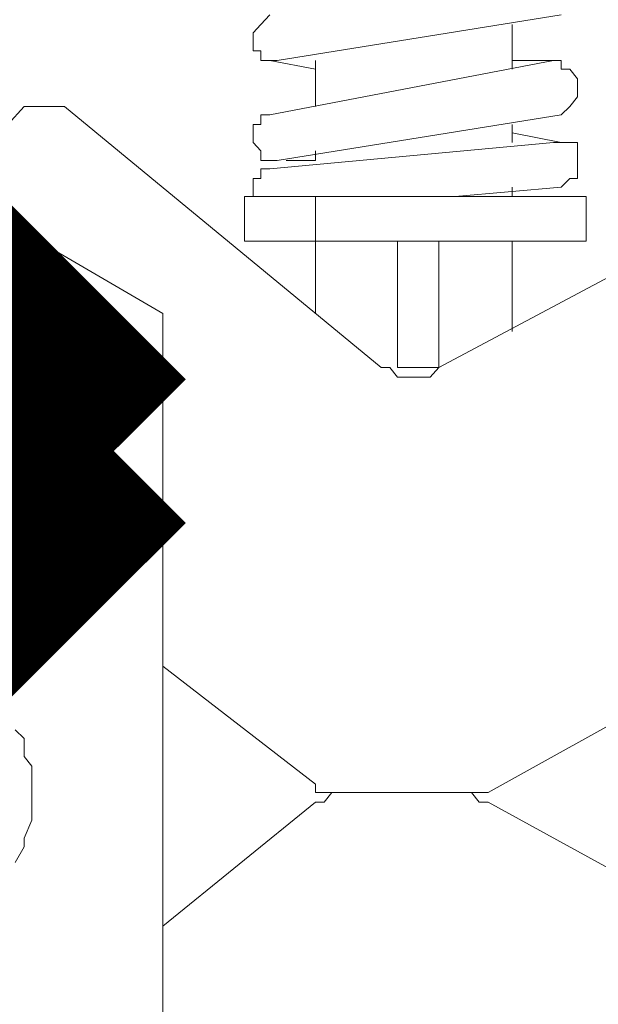
# Model space of a CAD drawing. Extents: x 28 to 546460, y -83399 to 12.
# Drawn here: x 546107 to 546108, y -82033 to -82032 of the extents above; entities that cross this region are included whole.
import ezdxf

# ---------------------------------------------------------------- set-up
doc = ezdxf.new("R2010")
doc.units = 0
doc.header["$MEASUREMENT"] = 0
doc.header["$PDSIZE"] = -1
doc.styles.add('TERMO_Isocpeur', font='isocpeur.ttf')
doc.dimstyles.new('25', dxfattribs={"dimtxt": 2.5, "dimasz": 3, "dimexe": 1.25, "dimexo": 0.625, "dimtad": 1, "dimtoh": 1, "dimdec": 0, "dimlfac": 25, "dimdsep": 46, "dimtxsty": 'TERMO_Isocpeur', "dimcen": 2.5, "dimclrt": 256, "dimadec": 0, "dimazin": 0, "dimtm": 1e-09, "dimtfac": 1, "dimtdec": 0, "dimtmove": 0, "dimatfit": 3, "dimfxl": 1, "dimlwd": -1, "dimlwe": -1, "dimarcsym": 0})

# ---------------------------------------------------------------- blocks, each defined once
blk = doc.blocks.new('*D278')
at = {"color": 0, "ltscale": 15, "transparency": 16777216}
for p, q in [((546111.6527, -82032.9584), (546116.4629, -82032.9584)), ((546115.2129, -82041.9736), (546115.2129, -82035.9584)), ((546100.7627, -82044.9736), (546116.4629, -82044.9736))]:
    blk.add_line(p, q, dxfattribs=at)
at = {"color": 0, "lineweight": 50, "ltscale": 15, "transparency": 16777216}
for points in [[(546114.7129, -82035.9584), (546115.7129, -82035.9584), (546115.2129, -82032.9584)], [(546114.7129, -82041.9736), (546115.7129, -82041.9736), (546115.2129, -82044.9736)]]:
    blk.add_solid(points, dxfattribs=at)
at = {"layer": 'Defpoints', "color": 0, "lineweight": 50, "ltscale": 15, "transparency": 16777216}
for p in [(546111.0277, -82032.9584), (546115.2129, -82032.9584), (546100.1377, -82044.9736)]:
    blk.add_point(p, dxfattribs=at)
at = {"lineweight": 50, "ltscale": 15, "transparency": 16777216, "insert": (546113.3379, -82038.966), "char_height": 2.5, "attachment_point": 5, "rotation": 90, "style": 'TERMO_Isocpeur'}
blk.add_mtext('300', dxfattribs=at)

msp = doc.modelspace()

# ---------------------------------------------------------------- linework, layer by layer
at = {"color": 1, "lineweight": 50, "const_width": 0.7}
msp.add_lwpolyline([(546107.1795, -82032.5071), (546105.2545, -82030.5821)], dxfattribs=at)
at = {"lineweight": 0}
for points in [[(546107.5664, -82031.6535), (546107.5519, -82031.6695), (546107.5392, -82031.6835), (546107.5392, -82031.6996), (546107.5392, -82031.7136), (546107.5519, -82031.7136), (546107.5519, -82031.7296), (546107.5664, -82031.7296), (546107.5791, -82031.7296)], [(546108.051, -82031.6535), (546107.5791, -82031.7296)], [(546107.9693, -82031.7436), (546107.9693, -82031.6695)], [(546107.5664, -82031.8197), (546108.0383, -82031.7296)], [(546107.6426, -82031.7436), (546107.5664, -82031.7296)], [(546107.6426, -82031.7296), (546107.6426, -82031.8057)], [(546108.051, -82031.7296), (546107.9693, -82031.7296)], [(546108.0383, -82031.7296), (546108.051, -82031.7296), (546108.051, -82031.7436), (546108.0655, -82031.7436), (546108.0782, -82031.7597), (546108.0782, -82031.7757), (546108.0782, -82031.7897), (546108.0655, -82031.8057), (546108.051, -82031.8197)], [(546107.1308, -82031.8358), (546107.1581, -82031.8057), (546107.1708, -82031.8057)], [(546107.1708, -82031.8057), (546107.2252, -82031.8057)], [(546107.1708, -82031.8057), (546107.2252, -82031.8057)], [(546107.1708, -82031.8057), (546107.2252, -82031.8057)], [(546107.1708, -82031.8057), (546107.2252, -82031.8057)], [(546107.1708, -82031.8057), (546107.2252, -82031.8057)], [(546107.1708, -82031.8057), (546107.2252, -82031.8057)], [(546107.1708, -82031.8057), (546107.2252, -82031.8057)], [(546107.1708, -82031.8057), (546107.2252, -82031.8057)], [(546107.1708, -82031.8057), (546107.2252, -82031.8057)], [(546107.1708, -82031.8057), (546107.2252, -82031.8057)], [(546107.2252, -82031.8057), (546107.7515, -82032.2403)], [(546107.2252, -82031.8057), (546107.7515, -82032.2403)], [(546107.2252, -82031.8057), (546107.7515, -82032.2403)], [(546107.2252, -82031.8057), (546107.7515, -82032.2403)], [(546107.2252, -82031.8057), (546107.7515, -82032.2403)], [(546107.2252, -82031.8057), (546107.7515, -82032.2403)], [(546107.2252, -82031.8057), (546107.7515, -82032.2403)], [(546107.2252, -82031.8057), (546107.7515, -82032.2403)], [(546107.2252, -82031.8057), (546107.7515, -82032.2403)], [(546107.2252, -82031.8057), (546107.7515, -82032.2403)], [(546107.5791, -82031.8958), (546107.5664, -82031.8958), (546107.5519, -82031.8958), (546107.5519, -82031.8798), (546107.5392, -82031.8658), (546107.5392, -82031.8498), (546107.5392, -82031.8358), (546107.5519, -82031.8358), (546107.5519, -82031.8197), (546107.5664, -82031.8197)], [(546108.051, -82031.8197), (546107.5791, -82031.8958)], [(546107.3886, -82032.1502), (546106.8495, -82031.8358)], [(546107.9693, -82031.8658), (546107.9693, -82031.8358)], [(546108.051, -82031.8658), (546107.9693, -82031.8498)], [(546107.5664, -82031.9099), (546108.0383, -82031.8658)], [(546107.8477, -82032.2403), (546108.5501, -82031.8658)], [(546107.8477, -82032.2403), (546108.5501, -82031.8658)], [(546107.8477, -82032.2403), (546108.5501, -82031.8658)], [(546107.8477, -82032.2403), (546108.5501, -82031.8658)], [(546107.8477, -82032.2403), (546108.5501, -82031.8658)], [(546107.8477, -82032.2403), (546108.5501, -82031.8658)], [(546107.8477, -82032.2403), (546108.5501, -82031.8658)], [(546107.8477, -82032.2403), (546108.5501, -82031.8658)], [(546107.8477, -82032.2403), (546108.5501, -82031.8658)], [(546107.8477, -82032.2403), (546108.5501, -82031.8658)], [(546108.0383, -82031.8658), (546108.051, -82031.8658), (546108.0655, -82031.8658), (546108.0782, -82031.8658), (546108.0782, -82031.8798), (546108.0782, -82031.8958), (546108.0782, -82031.9099), (546108.0782, -82031.9259), (546108.0655, -82031.9259), (546108.051, -82031.9399)], [(546107.6426, -82031.8798), (546107.6426, -82031.8958)], [(546107.6426, -82031.8958), (546107.5936, -82031.8958)], [(546107.5392, -82031.9559), (546107.5392, -82031.9399), (546107.5392, -82031.9259), (546107.5519, -82031.9259), (546107.5519, -82031.9099), (546107.5664, -82031.9099)], [(546108.051, -82031.9399), (546107.875, -82031.9559)], [(546107.9693, -82031.9559), (546107.9693, -82031.9399)], [(546107.5247, -82031.9559), (546108.0928, -82031.9559)], [(546107.5247, -82032.03), (546107.5247, -82031.9559)], [(546107.6426, -82032.0901), (546107.6426, -82031.9559)], [(546108.0928, -82031.9559), (546108.0928, -82032.03)], [(546108.0928, -82032.03), (546107.5247, -82032.03)], [(546107.6426, -82032.1502), (546107.6426, -82032.03)], [(546107.8477, -82032.03), (546107.7788, -82032.03)], [(546107.7788, -82032.03), (546107.7788, -82032.2403)], [(546107.8477, -82032.2403), (546107.8477, -82032.03)], [(546107.9693, -82032.1802), (546107.9693, -82032.03)], [(546107.3886, -82032.1502), (546107.3886, -82033.7564)], [(546106.9584, -82032.2103), (546107.2252, -82032.2103)], [(546107.2252, -82032.2263), (546107.2252, -82032.2103)], [(546106.9584, -82032.2263), (546107.3214, -82032.2263)], [(546107.3214, -82032.2263), (546107.3214, -82032.2563)], [(546107.7515, -82032.2403), (546107.7661, -82032.2403), (546107.7788, -82032.2563), (546107.7933, -82032.2563), (546107.806, -82032.2563), (546107.8205, -82032.2563), (546107.8332, -82032.2563), (546107.8477, -82032.2403)], [(546107.7788, -82032.2403), (546107.8477, -82032.2403)], [(546106.9584, -82032.2563), (546107.3214, -82032.2563)], [(546108.4957, -82032.6328), (546107.9294, -82032.9473)], [(546108.4957, -82032.6328), (546107.9294, -82032.9473)], [(546108.4957, -82032.6328), (546107.9294, -82032.9473)], [(546108.4957, -82032.6328), (546107.9294, -82032.9473)], [(546108.4957, -82032.6328), (546107.9294, -82032.9473)], [(546108.4957, -82032.6328), (546107.9294, -82032.9473)], [(546108.4957, -82032.6328), (546107.9294, -82032.9473)], [(546108.4957, -82032.6328), (546107.9294, -82032.9473)], [(546108.4957, -82032.6328), (546107.9294, -82032.9473)], [(546108.4957, -82032.6328), (546107.9294, -82032.9473)], [(546107.6426, -82032.9332), (546107.3886, -82032.737)], [(546107.1435, -82033.0634), (546107.1581, -82033.0374), (546107.1581, -82033.0234), (546107.1708, -82032.9933), (546107.1708, -82032.9773), (546107.1708, -82032.9473), (546107.1708, -82032.9332), (546107.1708, -82032.9032), (546107.1581, -82032.8872), (546107.1581, -82032.8571), (546107.1435, -82032.8431)], [(546107.6844, -82032.9473), (546107.6699, -82032.9473), (546107.6572, -82032.9473), (546107.6426, -82032.9473), (546107.6426, -82032.9332)], [(546107.6844, -82032.9473), (546107.6699, -82032.9473), (546107.6572, -82032.9473), (546107.6426, -82032.9473), (546107.6426, -82032.9332)], [(546107.6844, -82032.9473), (546107.6699, -82032.9473), (546107.6572, -82032.9473), (546107.6426, -82032.9473), (546107.6426, -82032.9332)], [(546107.6844, -82032.9473), (546107.6699, -82032.9473), (546107.6572, -82032.9473), (546107.6426, -82032.9473), (546107.6426, -82032.9332)], [(546107.6844, -82032.9473), (546107.6699, -82032.9473), (546107.6572, -82032.9473), (546107.6426, -82032.9473), (546107.6426, -82032.9332)], [(546107.6844, -82032.9473), (546107.6699, -82032.9473), (546107.6572, -82032.9473), (546107.6426, -82032.9473), (546107.6426, -82032.9332)], [(546107.6844, -82032.9473), (546107.6699, -82032.9473), (546107.6572, -82032.9473), (546107.6426, -82032.9473), (546107.6426, -82032.9332)], [(546107.6844, -82032.9473), (546107.6699, -82032.9473), (546107.6572, -82032.9473), (546107.6426, -82032.9473), (546107.6426, -82032.9332)], [(546107.6844, -82032.9473), (546107.6699, -82032.9473), (546107.6572, -82032.9473), (546107.6426, -82032.9473), (546107.6426, -82032.9332)], [(546107.6844, -82032.9473), (546107.6699, -82032.9473), (546107.6572, -82032.9473), (546107.6426, -82032.9473), (546107.6426, -82032.9332)], [(546107.6844, -82032.9473), (546107.6699, -82032.9473), (546107.6572, -82032.9633), (546107.6426, -82032.9633)], [(546107.6844, -82032.9473), (546107.6699, -82032.9473), (546107.6572, -82032.9633), (546107.6426, -82032.9633)], [(546107.6844, -82032.9473), (546107.6699, -82032.9473), (546107.6572, -82032.9633), (546107.6426, -82032.9633)], [(546107.6844, -82032.9473), (546107.6699, -82032.9473), (546107.6572, -82032.9633), (546107.6426, -82032.9633)], [(546107.6844, -82032.9473), (546107.6699, -82032.9473), (546107.6572, -82032.9633), (546107.6426, -82032.9633)], [(546107.6844, -82032.9473), (546107.6699, -82032.9473), (546107.6572, -82032.9633), (546107.6426, -82032.9633)], [(546107.6844, -82032.9473), (546107.6699, -82032.9473), (546107.6572, -82032.9633), (546107.6426, -82032.9633)], [(546107.6844, -82032.9473), (546107.6699, -82032.9473), (546107.6572, -82032.9633), (546107.6426, -82032.9633)], [(546107.6844, -82032.9473), (546107.6699, -82032.9473), (546107.6572, -82032.9633), (546107.6426, -82032.9633)], [(546107.6844, -82032.9473), (546107.6699, -82032.9473), (546107.6572, -82032.9633), (546107.6426, -82032.9633)], [(546107.8877, -82032.9473), (546107.6844, -82032.9473)], [(546107.8877, -82032.9473), (546107.6844, -82032.9473)], [(546107.8877, -82032.9473), (546107.6844, -82032.9473)], [(546107.8877, -82032.9473), (546107.6844, -82032.9473)], [(546107.8877, -82032.9473), (546107.6844, -82032.9473)], [(546107.8877, -82032.9473), (546107.6844, -82032.9473)], [(546107.8877, -82032.9473), (546107.6844, -82032.9473)], [(546107.8877, -82032.9473), (546107.6844, -82032.9473)], [(546107.8877, -82032.9473), (546107.6844, -82032.9473)], [(546107.8877, -82032.9473), (546107.6844, -82032.9473)], [(546107.8877, -82032.9473), (546107.6844, -82032.9473)], [(546107.8877, -82032.9473), (546107.6844, -82032.9473)], [(546107.8877, -82032.9473), (546107.6844, -82032.9473)], [(546107.8877, -82032.9473), (546107.6844, -82032.9473)], [(546107.8877, -82032.9473), (546107.6844, -82032.9473)], [(546107.8877, -82032.9473), (546107.6844, -82032.9473)], [(546107.8877, -82032.9473), (546107.6844, -82032.9473)], [(546107.8877, -82032.9473), (546107.6844, -82032.9473)], [(546107.8877, -82032.9473), (546107.6844, -82032.9473)], [(546107.8877, -82032.9473), (546107.6844, -82032.9473)], [(546107.9294, -82032.9473), (546107.9149, -82032.9473), (546107.9022, -82032.9473), (546107.8877, -82032.9473)], [(546107.9294, -82032.9633), (546107.9149, -82032.9633), (546107.9022, -82032.9473), (546107.8877, -82032.9473)], [(546107.9294, -82032.9633), (546107.9149, -82032.9633), (546107.9022, -82032.9473), (546107.8877, -82032.9473)], [(546107.9294, -82032.9473), (546107.9149, -82032.9473), (546107.9022, -82032.9473), (546107.8877, -82032.9473)], [(546107.9294, -82032.9633), (546107.9149, -82032.9633), (546107.9022, -82032.9473), (546107.8877, -82032.9473)], [(546107.9294, -82032.9473), (546107.9149, -82032.9473), (546107.9022, -82032.9473), (546107.8877, -82032.9473)], [(546107.9294, -82032.9633), (546107.9149, -82032.9633), (546107.9022, -82032.9473), (546107.8877, -82032.9473)], [(546107.9294, -82032.9473), (546107.9149, -82032.9473), (546107.9022, -82032.9473), (546107.8877, -82032.9473)], [(546107.9294, -82032.9633), (546107.9149, -82032.9633), (546107.9022, -82032.9473), (546107.8877, -82032.9473)], [(546107.9294, -82032.9633), (546107.9149, -82032.9633), (546107.9022, -82032.9473), (546107.8877, -82032.9473)], [(546107.9294, -82032.9633), (546107.9149, -82032.9633), (546107.9022, -82032.9473), (546107.8877, -82032.9473)], [(546107.9294, -82032.9473), (546107.9149, -82032.9473), (546107.9022, -82032.9473), (546107.8877, -82032.9473)], [(546107.9294, -82032.9633), (546107.9149, -82032.9633), (546107.9022, -82032.9473), (546107.8877, -82032.9473)], [(546107.9294, -82032.9473), (546107.9149, -82032.9473), (546107.9022, -82032.9473), (546107.8877, -82032.9473)], [(546107.9294, -82032.9473), (546107.9149, -82032.9473), (546107.9022, -82032.9473), (546107.8877, -82032.9473)], [(546107.9294, -82032.9473), (546107.9149, -82032.9473), (546107.9022, -82032.9473), (546107.8877, -82032.9473)], [(546107.9294, -82032.9473), (546107.9149, -82032.9473), (546107.9022, -82032.9473), (546107.8877, -82032.9473)], [(546107.9294, -82032.9633), (546107.9149, -82032.9633), (546107.9022, -82032.9473), (546107.8877, -82032.9473)], [(546107.9294, -82032.9633), (546107.9149, -82032.9633), (546107.9022, -82032.9473), (546107.8877, -82032.9473)], [(546107.9294, -82032.9473), (546107.9149, -82032.9473), (546107.9022, -82032.9473), (546107.8877, -82032.9473)], [(546107.6426, -82032.9633), (546107.3886, -82033.1696)], [(546108.4957, -82033.2737), (546107.9294, -82032.9633)], [(546108.4957, -82033.2737), (546107.9294, -82032.9633)], [(546108.4957, -82033.2737), (546107.9294, -82032.9633)], [(546108.4957, -82033.2737), (546107.9294, -82032.9633)], [(546108.4957, -82033.2737), (546107.9294, -82032.9633)], [(546108.4957, -82033.2737), (546107.9294, -82032.9633)], [(546108.4957, -82033.2737), (546107.9294, -82032.9633)], [(546108.4957, -82033.2737), (546107.9294, -82032.9633)], [(546108.4957, -82033.2737), (546107.9294, -82032.9633)], [(546108.4957, -82033.2737), (546107.9294, -82032.9633)]]:
    msp.add_lwpolyline(points, dxfattribs=at)
at = {"color": 3, "lineweight": 50, "const_width": 0.7}
msp.add_lwpolyline([(546107.1795, -82032.2511), (546105.2545, -82034.1761)], dxfattribs=at)

# ---------------------------------------------------------------- dimensions: what is measured, and where the dimension line sits
at = {"color": 0, "lineweight": 50, "ltscale": 15}
dim = msp.add_linear_dim(base=(546115.2129, -82032.9584), p1=(546100.1377, -82044.9736), p2=(546111.0277, -82032.9584), angle=90, dimstyle='25', override={"dimtxsty": 'TERMO_Isocpeur'}, dxfattribs=at)
dim.commit()
dim.dimension.update_dxf_attribs({"geometry": '*D278', "text_midpoint": (546113.3379, -82038.966)})

doc.saveas('drawing.dxf')
